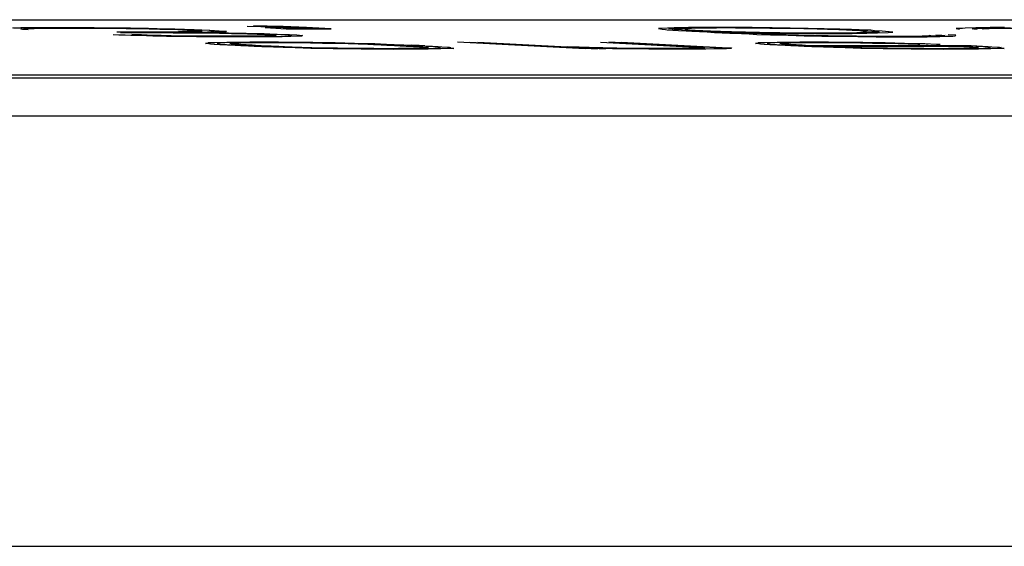
# Paper-space layout 'SH3' of a CAD drawing. Units: inches. Extents: x 7.1 to 26.1, y 5.7 to 17.2.
# Drawn here: x 13.9 to 14, y 9.1 to 9.2 of the extents above; entities that cross this region are included whole.
import ezdxf

# ---------------------------------------------------------------- set-up
doc = ezdxf.new("R2010")
doc.units = ezdxf.units.IN
doc.header["$MEASUREMENT"] = 0
doc.layers.add('1', color=7, linetype='CONTINUOUS')

psp = doc.layouts.new('SH3')

# ---------------------------------------------------------------- linework, layer by layer
at = {"layer": '1', "color": 18, "linetype": 'Continuous'}
for p, q in [((12.336191, 9.22638), (15.055115, 9.22638)), ((13.877863, 9.224978), (13.879316, 9.225013)), ((13.879549, 9.224928), (13.878096, 9.224894)), ((13.879312, 9.224758), (13.879734, 9.22481)), ((13.879592, 9.224708), (13.879312, 9.224758)), ((13.879316, 9.225013), (13.882504, 9.225029)), ((13.881705, 9.224961), (13.879549, 9.224928)), ((13.880575, 9.224657), (13.879592, 9.224708)), ((13.879734, 9.22481), (13.880157, 9.22486)), ((13.880157, 9.22486), (13.881611, 9.224894)), ((13.881611, 9.224894), (13.883064, 9.224928)), ((13.883487, 9.224978), (13.881705, 9.224961)), ((13.882504, 9.225029), (13.884989, 9.225046)), ((13.883064, 9.224928), (13.884846, 9.224945)), ((13.885972, 9.224996), (13.883487, 9.224978)), ((13.884846, 9.224945), (13.886955, 9.224945)), ((13.884989, 9.225046), (13.8878, 9.225046)), ((13.888784, 9.224996), (13.885972, 9.224996)), ((13.886955, 9.224945), (13.889064, 9.224945)), ((13.8878, 9.225046), (13.891644, 9.225029)), ((13.891924, 9.224978), (13.888784, 9.224996)), ((13.889064, 9.224945), (13.892204, 9.224928)), ((13.891644, 9.225029), (13.895112, 9.224996)), ((13.894689, 9.224945), (13.891924, 9.224978)), ((13.892204, 9.224928), (13.894641, 9.224911)), ((13.894641, 9.224911), (13.897406, 9.224877)), ((13.898156, 9.224911), (13.894689, 9.224945)), ((13.895112, 9.224996), (13.898908, 9.224945)), ((13.902127, 9.224234), (13.8958, 9.224234)), ((13.896456, 9.2242), (13.903486, 9.2242)), ((13.897406, 9.224877), (13.899467, 9.224843)), ((13.897439, 9.22415), (13.90236, 9.22415)), ((13.901249, 9.22486), (13.898156, 9.224911)), ((13.898908, 9.224945), (13.901999, 9.224894)), ((13.899467, 9.224843), (13.903215, 9.224758)), ((13.904294, 9.224775), (13.901249, 9.22486)), ((13.901999, 9.224894), (13.905747, 9.22481)), ((13.90522, 9.224183), (13.90208, 9.2242)), ((13.904612, 9.224251), (13.902127, 9.224234)), ((13.90236, 9.22415), (13.9055, 9.224133)), ((13.903215, 9.224758), (13.90626, 9.224674)), ((13.903486, 9.2242), (13.906299, 9.2242)), ((13.907339, 9.22469), (13.904294, 9.224775)), ((13.906393, 9.224268), (13.904612, 9.224251)), ((13.907657, 9.224166), (13.90522, 9.224183)), ((13.9055, 9.224133), (13.907937, 9.224115)), ((13.905747, 9.22481), (13.909121, 9.224708)), ((13.90626, 9.224674), (13.9079, 9.224589)), ((13.906299, 9.2242), (13.90808, 9.224217)), ((13.908175, 9.224285), (13.906393, 9.224268)), ((13.909681, 9.224607), (13.907339, 9.22469)), ((13.911125, 9.224133), (13.907657, 9.224166)), ((13.9079, 9.224589), (13.909538, 9.224504)), ((13.907937, 9.224115), (13.910375, 9.224098)), ((13.90808, 9.224217), (13.910236, 9.224251)), ((13.909301, 9.224336), (13.908175, 9.224285)), ((13.909121, 9.224708), (13.91179, 9.224607)), ((13.910051, 9.224369), (13.909301, 9.224336)), ((13.909538, 9.224504), (13.910474, 9.224421)), ((13.911648, 9.224504), (13.909681, 9.224607)), ((13.910474, 9.224421), (13.910051, 9.224369)), ((13.912298, 9.224217), (13.910142, 9.224183)), ((13.910142, 9.224183), (13.911876, 9.224166)), ((13.910236, 9.224251), (13.911363, 9.224301)), ((13.910375, 9.224098), (13.913466, 9.224048)), ((13.914217, 9.224082), (13.911125, 9.224133)), ((13.911363, 9.224301), (13.912488, 9.224353)), ((13.912209, 9.224403), (13.911648, 9.224504)), ((13.91179, 9.224607), (13.913382, 9.224488)), ((13.911876, 9.224166), (13.914968, 9.224115)), ((13.912488, 9.224353), (13.912209, 9.224403)), ((13.913424, 9.224268), (13.912298, 9.224217)), ((13.913382, 9.224488), (13.914645, 9.224386)), ((13.91455, 9.224319), (13.913424, 9.224268)), ((13.91731, 9.22403), (13.914217, 9.224082)), ((13.914645, 9.224386), (13.91455, 9.224319)), ((13.914968, 9.224115), (13.91806, 9.224065)), ((13.91819, 9.225284), (13.920579, 9.225232)), ((13.921658, 9.225249), (13.919269, 9.2253)), ((13.920579, 9.225232), (13.923297, 9.225164)), ((13.92695, 9.225013), (13.921325, 9.225013)), ((13.921325, 9.225013), (13.924931, 9.224826)), ((13.924375, 9.225182), (13.921658, 9.225249)), ((13.923297, 9.225164), (13.924983, 9.225114)), ((13.927093, 9.225114), (13.924375, 9.225182)), ((13.926056, 9.224877), (13.924417, 9.224961)), ((13.924417, 9.224961), (13.927933, 9.224961)), ((13.924931, 9.224826), (13.932664, 9.224826)), ((13.924983, 9.225114), (13.926294, 9.225046)), ((13.929572, 9.224877), (13.926056, 9.224877)), ((13.926294, 9.225046), (13.929572, 9.224877)), ((13.928403, 9.225046), (13.927093, 9.225114)), ((13.932664, 9.224826), (13.928403, 9.225046)), ((13.989357, 9.224894), (13.988934, 9.224843)), ((13.988934, 9.224843), (13.989542, 9.224775)), ((13.990482, 9.224945), (13.989357, 9.224894)), ((13.989542, 9.224775), (13.99015, 9.224708)), ((13.99015, 9.224708), (13.99043, 9.224657)), ((13.99043, 9.224657), (13.991413, 9.224607)), ((13.991609, 9.224996), (13.990482, 9.224945)), ((13.990668, 9.224826), (13.991091, 9.224877)), ((13.991276, 9.224758), (13.990668, 9.224826)), ((13.991091, 9.224877), (13.992544, 9.224911)), ((13.991556, 9.224708), (13.991276, 9.224758)), ((13.991413, 9.224607), (13.99235, 9.224522)), ((13.992867, 9.22464), (13.991556, 9.224708)), ((13.994093, 9.225013), (13.991609, 9.224996)), ((13.99235, 9.224522), (13.994364, 9.224454)), ((13.99235, 9.224522), (13.993661, 9.224454)), ((13.992544, 9.224911), (13.993999, 9.224945)), ((13.993148, 9.224589), (13.992867, 9.22464)), ((13.994458, 9.224522), (13.993148, 9.224589)), ((13.993855, 9.224843), (13.993433, 9.224792)), ((13.993433, 9.224792), (13.993713, 9.224742)), ((13.993661, 9.224454), (13.994644, 9.224403)), ((13.993713, 9.224742), (13.993993, 9.22469)), ((13.994606, 9.224877), (13.993855, 9.224843)), ((13.993993, 9.22469), (13.994273, 9.22464)), ((13.993999, 9.224945), (13.995452, 9.224978)), ((13.995547, 9.225046), (13.994093, 9.225013)), ((13.994273, 9.22464), (13.995256, 9.224589)), ((13.994364, 9.224454), (13.995675, 9.224386)), ((13.99577, 9.224454), (13.994458, 9.224522)), ((13.99577, 9.224454), (13.994458, 9.224522)), ((13.995357, 9.224911), (13.994606, 9.224877)), ((13.994644, 9.224403), (13.995955, 9.224336)), ((13.995256, 9.224589), (13.996568, 9.224522)), ((13.997138, 9.224928), (13.995357, 9.224911)), ((13.995452, 9.224978), (13.997233, 9.224996)), ((13.999063, 9.225046), (13.995547, 9.225046)), ((13.995675, 9.224386), (13.997689, 9.224319)), ((13.997081, 9.224386), (13.99577, 9.224454)), ((13.997784, 9.224386), (13.99577, 9.224454)), ((13.995955, 9.224336), (13.997266, 9.224268)), ((13.996568, 9.224522), (13.997879, 9.224454)), ((13.996568, 9.224522), (13.997879, 9.224454)), ((13.998064, 9.224336), (13.997081, 9.224386)), ((13.998919, 9.224945), (13.997138, 9.224928)), ((13.997233, 9.224996), (13.999718, 9.225013)), ((13.997266, 9.224268), (13.998577, 9.2242)), ((13.997689, 9.224319), (13.999703, 9.224251)), ((13.99947, 9.224336), (13.997784, 9.224386)), ((13.997879, 9.224454), (13.999565, 9.224403)), ((13.997879, 9.224454), (13.998487, 9.224386)), ((13.999375, 9.224268), (13.998064, 9.224336)), ((13.998487, 9.224386), (13.99947, 9.224336)), ((13.998577, 9.2242), (13.999888, 9.224133)), ((14.000701, 9.224961), (13.998919, 9.224945)), ((14.001875, 9.225046), (13.999063, 9.225046)), ((14.000687, 9.2242), (13.999375, 9.224268)), ((14.001484, 9.224268), (13.99947, 9.224336)), ((13.99947, 9.224336), (14.000781, 9.224268)), ((13.999565, 9.224403), (14.000548, 9.224353)), ((13.999703, 9.224251), (14.00242, 9.224183)), ((13.999718, 9.225013), (14.002154, 9.224996)), ((13.999888, 9.224133), (14.001199, 9.224065)), ((14.000548, 9.224353), (14.002563, 9.224285)), ((14.001997, 9.224133), (14.000687, 9.2242)), ((14.003139, 9.224945), (14.000701, 9.224961)), ((14.000781, 9.224268), (14.002795, 9.2242)), ((14.003874, 9.224217), (14.001484, 9.224268)), ((14.005014, 9.225029), (14.001875, 9.225046)), ((14.003308, 9.224065), (14.001997, 9.224133)), ((14.002154, 9.224996), (14.005295, 9.224978)), ((14.00242, 9.224183), (14.005512, 9.224133)), ((14.002563, 9.224285), (14.004952, 9.224234)), ((14.002795, 9.2242), (14.004107, 9.224133)), ((14.005247, 9.224945), (14.003139, 9.224945)), ((14.006264, 9.224166), (14.003874, 9.224217)), ((14.004107, 9.224133), (14.005418, 9.224065)), ((14.004952, 9.224234), (14.007014, 9.2242)), ((14.008483, 9.224996), (14.005014, 9.225029)), ((14.008012, 9.224911), (14.005247, 9.224945)), ((14.005295, 9.224978), (14.00806, 9.224945)), ((14.005512, 9.224133), (14.009308, 9.224082)), ((14.009356, 9.224115), (14.006264, 9.224166)), ((14.007014, 9.2242), (14.009779, 9.224166)), ((14.010074, 9.224877), (14.008012, 9.224911)), ((14.00806, 9.224945), (14.010824, 9.224911)), ((14.011575, 9.224945), (14.008483, 9.224996)), ((14.009308, 9.224082), (14.012776, 9.224048)), ((14.012824, 9.224082), (14.009356, 9.224115)), ((14.009779, 9.224166), (14.012544, 9.224133)), ((14.012838, 9.224843), (14.010074, 9.224877)), ((14.010824, 9.224911), (14.013917, 9.22486)), ((14.014668, 9.224894), (14.011575, 9.224945)), ((14.012544, 9.224133), (14.01498, 9.224115)), ((14.015261, 9.224065), (14.012824, 9.224082)), ((14.014525, 9.224792), (14.012838, 9.224843)), ((14.013917, 9.22486), (14.016307, 9.22481)), ((14.016212, 9.224742), (14.014525, 9.224792)), ((14.017385, 9.224826), (14.014668, 9.224894)), ((14.01498, 9.224115), (14.01709, 9.224115)), ((14.018226, 9.224674), (14.016212, 9.224742)), ((14.016307, 9.22481), (14.017993, 9.224758)), ((14.01709, 9.224115), (14.019902, 9.224115)), ((14.020103, 9.224758), (14.017385, 9.224826)), ((14.017993, 9.224758), (14.020007, 9.22469)), ((14.019912, 9.224623), (14.018226, 9.224674)), ((14.019902, 9.224115), (14.021684, 9.224133)), ((14.021223, 9.224555), (14.019912, 9.224623)), ((14.020007, 9.22469), (14.021318, 9.224623)), ((14.022117, 9.22469), (14.020103, 9.224758)), ((14.023042, 9.224098), (14.020885, 9.224065)), ((14.022206, 9.224504), (14.021223, 9.224555)), ((14.021318, 9.224623), (14.023333, 9.224555)), ((14.021684, 9.224133), (14.023137, 9.224166)), ((14.023427, 9.224623), (14.022117, 9.22469)), ((14.023518, 9.224437), (14.022206, 9.224504)), ((14.025199, 9.224133), (14.023042, 9.224098)), ((14.023137, 9.224166), (14.024263, 9.224217)), ((14.023333, 9.224555), (14.024643, 9.224488)), ((14.025441, 9.224555), (14.023427, 9.224623)), ((14.024125, 9.224369), (14.023518, 9.224437)), ((14.024405, 9.224319), (14.024125, 9.224369)), ((14.024263, 9.224217), (14.024686, 9.224268)), ((14.024686, 9.224268), (14.024405, 9.224319)), ((14.024643, 9.224488), (14.024923, 9.224437)), ((14.024729, 9.224048), (14.026557, 9.224098)), ((14.024923, 9.224437), (14.026235, 9.224369)), ((14.026324, 9.224183), (14.025199, 9.224133)), ((14.02605, 9.224488), (14.025441, 9.224555)), ((14.027361, 9.224421), (14.02605, 9.224488)), ((14.026235, 9.224369), (14.026843, 9.224301)), ((14.026748, 9.224234), (14.026324, 9.224183)), ((14.026557, 9.224098), (14.028386, 9.22415)), ((14.026843, 9.224301), (14.026748, 9.224234)), ((14.027968, 9.224353), (14.027361, 9.224421)), ((14.028577, 9.224285), (14.027968, 9.224353)), ((14.028386, 9.22415), (14.029184, 9.224217)), ((14.029184, 9.224217), (14.028577, 9.224285)), ((14.041208, 9.224894), (14.040083, 9.224843)), ((14.040083, 9.224843), (14.04069, 9.224775)), ((14.041632, 9.224945), (14.041208, 9.224894)), ((14.043461, 9.224996), (14.041632, 9.224945)), ((14.042848, 9.22481), (14.04327, 9.22486)), ((14.043128, 9.224758), (14.042848, 9.22481)), ((14.043736, 9.22469), (14.043128, 9.224758)), ((14.04327, 9.22486), (14.043694, 9.224911)), ((14.045945, 9.225013), (14.043461, 9.224996)), ((14.043694, 9.224911), (14.045147, 9.224945)), ((14.044581, 9.224792), (14.045004, 9.224843)), ((14.044862, 9.224742), (14.044581, 9.224792)), ((14.045004, 9.224843), (14.045754, 9.224877)), ((14.045147, 9.224945), (14.0466, 9.224978)), ((14.045754, 9.224877), (14.047209, 9.224911)), ((14.048429, 9.225029), (14.045945, 9.225013)), ((14.0466, 9.224978), (14.049413, 9.224978)), ((14.047209, 9.224911), (14.048287, 9.224928)), ((14.048287, 9.224928), (14.050068, 9.224945)), ((13.896165, 9.223743), (13.895182, 9.223794)), ((13.898179, 9.223676), (13.896165, 9.223743)), ((13.89626, 9.223811), (13.898274, 9.223743)), ((13.900897, 9.223608), (13.898179, 9.223676)), ((13.898274, 9.223743), (13.899961, 9.223692)), ((13.900056, 9.22376), (13.89837, 9.223811)), ((13.899961, 9.223692), (13.901975, 9.223625)), ((13.901039, 9.223709), (13.900056, 9.22376)), ((13.903286, 9.223557), (13.900897, 9.223608)), ((13.903429, 9.223659), (13.901039, 9.223709)), ((13.901975, 9.223625), (13.904365, 9.223574)), ((13.906379, 9.223506), (13.903286, 9.223557)), ((13.905115, 9.223608), (13.903429, 9.223659)), ((13.904365, 9.223574), (13.907129, 9.22354)), ((13.90788, 9.223574), (13.905115, 9.223608)), ((13.909472, 9.223455), (13.906379, 9.223506)), ((13.907129, 9.22354), (13.909894, 9.223506)), ((13.909942, 9.22354), (13.90788, 9.223574)), ((13.912611, 9.223438), (13.909472, 9.223455)), ((13.909894, 9.223506), (13.912659, 9.223473)), ((13.912378, 9.223523), (13.909942, 9.22354)), ((13.911453, 9.222364), (13.911549, 9.222431)), ((13.911549, 9.222431), (13.912675, 9.222483)), ((13.914488, 9.223523), (13.912378, 9.223523)), ((13.916454, 9.223422), (13.912611, 9.223438)), ((13.912659, 9.223473), (13.915471, 9.223473)), ((13.912675, 9.222483), (13.914831, 9.222516)), ((13.91361, 9.222398), (13.913188, 9.222347)), ((13.913466, 9.224048), (13.915528, 9.224014)), ((13.914736, 9.222448), (13.91361, 9.222398)), ((13.916597, 9.223523), (13.914488, 9.223523)), ((13.916517, 9.222466), (13.914736, 9.222448)), ((13.914831, 9.222516), (13.917315, 9.222533)), ((13.915471, 9.223473), (13.917581, 9.223473)), ((13.915528, 9.224014), (13.918245, 9.223947)), ((13.915672, 9.222364), (13.917126, 9.222398)), ((13.919267, 9.223422), (13.916454, 9.223422)), ((13.918674, 9.222499), (13.916517, 9.222466)), ((13.918706, 9.223523), (13.916597, 9.223523)), ((13.917126, 9.222398), (13.917876, 9.222431)), ((13.919324, 9.223963), (13.91731, 9.22403)), ((13.917315, 9.222533), (13.919801, 9.22255)), ((13.917581, 9.223473), (13.920393, 9.223473)), ((13.917876, 9.222431), (13.919658, 9.222448)), ((13.91806, 9.224065), (13.921105, 9.22398)), ((13.918245, 9.223947), (13.919932, 9.223895)), ((13.920784, 9.222499), (13.918674, 9.222499)), ((13.920487, 9.22354), (13.918706, 9.223523)), ((13.921751, 9.223438), (13.919267, 9.223422)), ((13.921338, 9.223895), (13.919324, 9.223963)), ((13.919658, 9.222448), (13.921767, 9.222448)), ((13.919801, 9.22255), (13.923643, 9.222533)), ((13.919932, 9.223895), (13.921244, 9.223827)), ((13.920393, 9.223473), (13.922549, 9.223506)), ((13.921942, 9.223574), (13.920487, 9.22354)), ((13.923596, 9.222499), (13.920784, 9.222499)), ((13.921105, 9.22398), (13.92312, 9.223912)), ((13.921244, 9.223827), (13.922554, 9.22376)), ((13.923352, 9.223827), (13.921338, 9.223895)), ((13.924235, 9.223455), (13.921751, 9.223438)), ((13.921767, 9.222448), (13.923876, 9.222448)), ((13.922692, 9.223608), (13.921942, 9.223574)), ((13.922549, 9.223506), (13.924003, 9.22354)), ((13.922554, 9.22376), (13.923162, 9.223692)), ((13.923115, 9.223659), (13.922692, 9.223608)), ((13.923162, 9.223692), (13.923115, 9.223659)), ((13.92312, 9.223912), (13.925462, 9.223827)), ((13.924664, 9.22376), (13.923352, 9.223827)), ((13.927064, 9.222466), (13.923596, 9.222499)), ((13.923643, 9.222533), (13.926784, 9.222516)), ((13.923876, 9.222448), (13.926313, 9.222431)), ((13.924003, 9.22354), (13.925457, 9.223574)), ((13.92569, 9.22349), (13.924235, 9.223455)), ((13.925272, 9.223692), (13.924664, 9.22376)), ((13.925879, 9.223625), (13.925272, 9.223692)), ((13.925457, 9.223574), (13.925879, 9.223625)), ((13.925462, 9.223827), (13.926773, 9.22376)), ((13.927519, 9.22354), (13.92569, 9.22349)), ((13.926313, 9.222431), (13.929078, 9.222398)), ((13.926773, 9.22376), (13.927709, 9.223676)), ((13.926784, 9.222516), (13.929548, 9.222483)), ((13.929501, 9.222448), (13.927064, 9.222466)), ((13.927613, 9.223608), (13.927519, 9.22354)), ((13.927709, 9.223676), (13.927613, 9.223608)), ((13.929078, 9.222398), (13.93114, 9.222364)), ((13.93189, 9.222398), (13.929501, 9.222448)), ((13.929548, 9.222483), (13.933344, 9.222431)), ((13.934983, 9.222347), (13.93189, 9.222398)), ((13.933344, 9.222431), (13.936061, 9.222364)), ((13.976316, 9.221366), (13.954355, 9.222499)), ((13.956465, 9.222499), (13.978425, 9.221366)), ((13.95787, 9.222499), (13.979832, 9.221366)), ((13.978963, 9.222499), (13.996335, 9.221602)), ((13.997741, 9.221602), (13.98037, 9.222499)), ((13.982478, 9.222499), (13.99985, 9.221602)), ((14.001199, 9.224065), (14.003213, 9.223997)), ((14.003213, 9.223997), (14.004524, 9.223929)), ((14.00462, 9.223997), (14.003308, 9.224065)), ((14.004524, 9.223929), (14.005836, 9.223862)), ((14.006634, 9.223929), (14.00462, 9.223997)), ((14.005418, 9.224065), (14.006729, 9.223997)), ((14.005836, 9.223862), (14.008178, 9.223777)), ((14.006017, 9.222364), (14.006112, 9.222431)), ((14.006112, 9.222431), (14.007238, 9.222483)), ((14.007945, 9.223862), (14.006634, 9.223929)), ((14.006729, 9.223997), (14.008743, 9.223929)), ((14.007238, 9.222483), (14.009395, 9.222516)), ((14.008174, 9.222398), (14.007751, 9.222347)), ((14.009959, 9.223794), (14.007945, 9.223862)), ((14.0093, 9.222448), (14.008174, 9.222398)), ((14.008178, 9.223777), (14.011223, 9.223692)), ((14.008743, 9.223929), (14.009727, 9.223879)), ((14.011082, 9.222466), (14.0093, 9.222448)), ((14.009395, 9.222516), (14.01188, 9.222533)), ((14.009727, 9.223879), (14.012068, 9.223794)), ((14.013004, 9.223709), (14.009959, 9.223794)), ((14.010236, 9.222364), (14.011689, 9.222398)), ((14.013238, 9.222499), (14.011082, 9.222466)), ((14.011223, 9.223692), (14.01394, 9.223625)), ((14.011689, 9.222398), (14.01244, 9.222431)), ((14.01188, 9.222533), (14.014364, 9.22255)), ((14.012068, 9.223794), (14.014082, 9.223726)), ((14.01244, 9.222431), (14.014221, 9.222448)), ((14.012776, 9.224048), (14.015916, 9.22403)), ((14.015721, 9.223641), (14.013004, 9.223709)), ((14.015347, 9.222499), (14.013238, 9.222499)), ((14.01394, 9.223625), (14.017033, 9.223574)), ((14.014082, 9.223726), (14.016472, 9.223676)), ((14.014221, 9.222448), (14.016331, 9.222448)), ((14.014364, 9.22255), (14.018208, 9.222533)), ((14.018073, 9.224065), (14.015261, 9.224065)), ((14.01816, 9.222499), (14.015347, 9.222499)), ((14.01811, 9.223591), (14.015721, 9.223641)), ((14.015916, 9.22403), (14.019056, 9.224014)), ((14.016331, 9.222448), (14.01844, 9.222448)), ((14.016472, 9.223676), (14.018861, 9.223625)), ((14.017033, 9.223574), (14.019422, 9.223523)), ((14.020885, 9.224065), (14.018073, 9.224065)), ((14.020172, 9.223557), (14.01811, 9.223591)), ((14.021627, 9.222466), (14.01816, 9.222499)), ((14.018208, 9.222533), (14.021347, 9.222516)), ((14.01844, 9.222448), (14.020877, 9.222431)), ((14.018861, 9.223625), (14.020923, 9.223591)), ((14.019056, 9.224014), (14.022243, 9.22403)), ((14.019422, 9.223523), (14.023217, 9.223473)), ((14.022937, 9.223523), (14.020172, 9.223557)), ((14.020877, 9.222431), (14.023642, 9.222398)), ((14.020923, 9.223591), (14.022985, 9.223557)), ((14.021347, 9.222516), (14.024112, 9.222483)), ((14.024064, 9.222448), (14.021627, 9.222466)), ((14.022243, 9.22403), (14.024729, 9.224048)), ((14.025702, 9.22349), (14.022937, 9.223523)), ((14.022985, 9.223557), (14.025421, 9.22354)), ((14.023217, 9.223473), (14.026358, 9.223455)), ((14.023642, 9.222398), (14.025703, 9.222364)), ((14.026454, 9.222398), (14.024064, 9.222448)), ((14.024112, 9.222483), (14.027907, 9.222431)), ((14.025421, 9.22354), (14.027859, 9.223523)), ((14.028514, 9.22349), (14.025702, 9.22349)), ((14.026358, 9.223455), (14.029497, 9.223438)), ((14.029547, 9.222347), (14.026454, 9.222398)), ((14.027859, 9.223523), (14.029968, 9.223523)), ((14.027907, 9.222431), (14.030624, 9.222364)), ((14.031654, 9.223473), (14.028514, 9.22349)), ((14.029497, 9.223438), (14.03231, 9.223438)), ((14.029968, 9.223523), (14.03175, 9.22354)), ((14.033436, 9.22349), (14.031654, 9.223473)), ((14.03175, 9.22354), (14.033531, 9.223557)), ((14.03231, 9.223438), (14.035122, 9.223438)), ((14.034889, 9.223523), (14.033436, 9.22349)), ((14.033531, 9.223557), (14.034282, 9.223591)), ((14.034282, 9.223591), (14.035735, 9.223625)), ((14.036343, 9.223557), (14.034889, 9.223523)), ((14.035122, 9.223438), (14.037279, 9.223473)), ((14.035455, 9.223676), (14.035502, 9.223709)), ((14.035735, 9.223625), (14.035455, 9.223676)), ((14.037797, 9.223591), (14.036343, 9.223557)), ((14.036628, 9.22376), (14.037612, 9.223709)), ((14.037279, 9.223473), (14.038404, 9.223523)), ((14.037612, 9.223709), (14.038219, 9.223641)), ((14.038219, 9.223641), (14.037797, 9.223591)), ((14.038404, 9.223523), (14.039531, 9.223574)), ((14.040049, 9.223692), (14.038737, 9.22376)), ((14.039531, 9.223574), (14.039953, 9.223625)), ((14.039953, 9.223625), (14.040049, 9.223692)), ((13.911031, 9.222313), (13.911453, 9.222364)), ((13.911311, 9.222262), (13.911031, 9.222313)), ((13.911919, 9.222195), (13.911311, 9.222262)), ((13.912527, 9.222127), (13.911919, 9.222195)), ((13.91351, 9.222076), (13.912527, 9.222127)), ((13.913467, 9.222297), (13.913045, 9.222245)), ((13.913045, 9.222245), (13.914356, 9.222178)), ((13.913188, 9.222347), (13.913467, 9.222297)), ((13.914822, 9.222009), (13.91351, 9.222076)), ((13.914356, 9.222178), (13.914637, 9.222127)), ((13.914637, 9.222127), (13.915947, 9.222059)), ((13.916133, 9.221941), (13.914822, 9.222009)), ((13.915202, 9.22228), (13.915625, 9.22233)), ((13.915482, 9.222229), (13.915202, 9.22228)), ((13.915762, 9.222178), (13.915482, 9.222229)), ((13.915625, 9.22233), (13.915672, 9.222364)), ((13.916745, 9.222127), (13.915762, 9.222178)), ((13.915947, 9.222059), (13.91693, 9.222009)), ((13.917116, 9.22189), (13.916133, 9.221941)), ((13.918056, 9.222059), (13.916745, 9.222127)), ((13.91693, 9.222009), (13.918242, 9.221941)), ((13.918427, 9.221823), (13.917116, 9.22189)), ((13.91904, 9.222009), (13.918056, 9.222059)), ((13.918242, 9.221941), (13.919225, 9.22189)), ((13.91941, 9.221771), (13.918427, 9.221823)), ((13.919648, 9.221941), (13.91904, 9.222009)), ((13.919225, 9.22189), (13.920208, 9.221839)), ((13.920721, 9.221704), (13.91941, 9.221771)), ((13.920631, 9.22189), (13.919648, 9.221941)), ((13.920208, 9.221839), (13.921519, 9.221771)), ((13.922318, 9.221839), (13.920631, 9.22189)), ((13.922735, 9.221636), (13.920721, 9.221704)), ((13.921519, 9.221771), (13.922831, 9.221704)), ((13.923629, 9.221771), (13.922318, 9.221839)), ((13.924422, 9.221585), (13.922735, 9.221636)), ((13.922831, 9.221704), (13.924517, 9.221653)), ((13.924612, 9.221721), (13.923629, 9.221771)), ((13.926436, 9.221518), (13.924422, 9.221585)), ((13.924517, 9.221653), (13.926531, 9.221585)), ((13.925923, 9.221653), (13.924612, 9.221721)), ((13.927609, 9.221602), (13.925923, 9.221653)), ((13.929153, 9.22145), (13.926436, 9.221518)), ((13.926531, 9.221585), (13.928218, 9.221535)), ((13.929296, 9.221552), (13.927609, 9.221602)), ((13.928218, 9.221535), (13.930607, 9.221484)), ((13.932246, 9.221399), (13.929153, 9.22145)), ((13.931685, 9.221501), (13.929296, 9.221552)), ((13.930607, 9.221484), (13.932997, 9.221434)), ((13.93114, 9.222364), (13.933202, 9.22233)), ((13.933747, 9.221467), (13.931685, 9.221501)), ((13.935338, 9.221349), (13.932246, 9.221399)), ((13.932997, 9.221434), (13.935058, 9.221399)), ((13.933202, 9.22233), (13.935591, 9.22228)), ((13.935809, 9.221434), (13.933747, 9.221467)), ((13.936669, 9.222297), (13.934983, 9.222347)), ((13.935058, 9.221399), (13.937823, 9.221366)), ((13.938103, 9.221314), (13.935338, 9.221349)), ((13.935591, 9.22228), (13.937277, 9.222229)), ((13.938574, 9.221399), (13.935809, 9.221434)), ((13.936061, 9.222364), (13.938451, 9.222313)), ((13.938355, 9.222245), (13.936669, 9.222297)), ((13.937277, 9.222229), (13.938964, 9.222178)), ((13.937823, 9.221366), (13.940963, 9.221349)), ((13.941243, 9.221298), (13.938103, 9.221314)), ((13.94037, 9.222178), (13.938355, 9.222245)), ((13.938451, 9.222313), (13.940137, 9.222262)), ((13.93998, 9.221399), (13.938574, 9.221399)), ((13.938964, 9.222178), (13.939947, 9.222127)), ((13.939947, 9.222127), (13.941258, 9.222059)), ((13.942416, 9.221382), (13.93998, 9.221399)), ((13.940137, 9.222262), (13.942151, 9.222195)), ((13.942056, 9.222127), (13.94037, 9.222178)), ((13.940963, 9.221349), (13.9434, 9.221332)), ((13.944056, 9.221298), (13.941243, 9.221298)), ((13.941258, 9.222059), (13.942242, 9.222009)), ((13.943367, 9.222059), (13.942056, 9.222127)), ((13.942151, 9.222195), (13.943462, 9.222127)), ((13.942242, 9.222009), (13.943552, 9.221941)), ((13.944198, 9.221399), (13.942416, 9.221382)), ((13.94435, 9.222009), (13.943367, 9.222059)), ((13.9434, 9.221332), (13.945885, 9.221349)), ((13.943462, 9.222127), (13.945148, 9.222076)), ((13.943552, 9.221941), (13.944536, 9.22189)), ((13.946868, 9.221298), (13.944056, 9.221298)), ((13.946307, 9.221399), (13.944198, 9.221399)), ((13.945662, 9.221941), (13.94435, 9.222009)), ((13.944536, 9.22189), (13.945519, 9.221839)), ((13.945148, 9.222076), (13.94646, 9.222009)), ((13.945519, 9.221839), (13.94683, 9.221771)), ((13.946645, 9.22189), (13.945662, 9.221941)), ((13.945885, 9.221349), (13.947666, 9.221366)), ((13.947761, 9.221434), (13.946307, 9.221399)), ((13.947771, 9.221941), (13.94646, 9.222009)), ((13.947628, 9.221839), (13.946645, 9.22189)), ((13.94683, 9.221771), (13.947813, 9.221721)), ((13.949352, 9.221314), (13.946868, 9.221298)), ((13.948939, 9.221771), (13.947628, 9.221839)), ((13.947666, 9.221366), (13.94912, 9.221399)), ((13.948511, 9.221467), (13.947761, 9.221434)), ((13.948754, 9.22189), (13.947771, 9.221941)), ((13.947813, 9.221721), (13.948421, 9.221653)), ((13.948421, 9.221653), (13.949405, 9.221602)), ((13.949263, 9.221501), (13.948511, 9.221467)), ((13.948754, 9.22189), (13.950066, 9.221823)), ((13.950251, 9.221704), (13.948939, 9.221771)), ((13.949405, 9.221602), (13.948982, 9.221552)), ((13.948982, 9.221552), (13.949263, 9.221501)), ((13.94912, 9.221399), (13.950573, 9.221434)), ((13.951509, 9.221349), (13.949352, 9.221314)), ((13.950066, 9.221823), (13.951049, 9.221771)), ((13.950531, 9.221653), (13.950251, 9.221704)), ((13.951138, 9.221585), (13.950531, 9.221653)), ((13.950573, 9.221434), (13.950996, 9.221484)), ((13.950996, 9.221484), (13.951419, 9.221535)), ((13.951049, 9.221771), (13.951656, 9.221704)), ((13.951419, 9.221535), (13.951138, 9.221585)), ((13.952635, 9.221399), (13.951509, 9.221349)), ((13.951656, 9.221704), (13.952968, 9.221636)), ((13.953761, 9.22145), (13.952635, 9.221399)), ((13.952968, 9.221636), (13.953248, 9.221585)), ((13.953248, 9.221585), (13.953153, 9.221518)), ((13.953153, 9.221518), (13.953761, 9.22145)), ((13.97529, 9.221636), (13.973276, 9.221704)), ((13.976976, 9.221585), (13.97529, 9.221636)), ((13.976554, 9.221535), (13.977913, 9.221501)), ((13.979366, 9.221535), (13.976976, 9.221585)), ((13.977913, 9.221501), (13.981005, 9.22145)), ((13.980254, 9.221416), (13.978192, 9.22145)), ((13.981755, 9.221484), (13.979366, 9.221535)), ((13.98405, 9.221366), (13.980254, 9.221416)), ((13.981005, 9.22145), (13.984097, 9.221399)), ((13.98452, 9.22145), (13.981755, 9.221484)), ((13.987518, 9.221332), (13.98405, 9.221366)), ((13.984097, 9.221399), (13.987238, 9.221382)), ((13.987286, 9.221416), (13.98452, 9.22145)), ((13.987238, 9.221382), (13.991408, 9.221349)), ((13.990425, 9.221399), (13.987286, 9.221416)), ((13.992064, 9.221314), (13.987518, 9.221332)), ((13.993237, 9.221399), (13.990425, 9.221399)), ((13.991408, 9.221349), (13.994596, 9.221366)), ((13.996283, 9.221314), (13.992064, 9.221314)), ((13.994691, 9.221434), (13.993237, 9.221399)), ((13.994596, 9.221366), (13.997081, 9.221382)), ((13.996472, 9.22145), (13.994691, 9.221434)), ((13.99844, 9.221349), (13.996283, 9.221314)), ((13.996335, 9.221602), (13.996615, 9.221552)), ((13.996896, 9.221501), (13.996472, 9.22145)), ((13.996615, 9.221552), (13.996896, 9.221501)), ((13.997081, 9.221382), (13.998534, 9.221416)), ((13.999052, 9.221535), (13.997741, 9.221602)), ((14.000596, 9.221382), (13.99844, 9.221349)), ((13.998534, 9.221416), (13.998958, 9.221467)), ((13.998958, 9.221467), (13.999052, 9.221535)), ((13.99985, 9.221602), (14.00149, 9.221518)), ((14.001394, 9.22145), (14.000596, 9.221382)), ((14.00149, 9.221518), (14.001394, 9.22145)), ((14.005594, 9.222313), (14.006017, 9.222364)), ((14.005875, 9.222262), (14.005594, 9.222313)), ((14.006483, 9.222195), (14.005875, 9.222262)), ((14.007091, 9.222127), (14.006483, 9.222195)), ((14.008074, 9.222076), (14.007091, 9.222127)), ((14.008031, 9.222297), (14.007608, 9.222245)), ((14.007608, 9.222245), (14.00892, 9.222178)), ((14.007751, 9.222347), (14.008031, 9.222297)), ((14.009385, 9.222009), (14.008074, 9.222076)), ((14.00892, 9.222178), (14.0092, 9.222127)), ((14.0092, 9.222127), (14.010511, 9.222059)), ((14.010696, 9.221941), (14.009385, 9.222009)), ((14.009766, 9.22228), (14.010188, 9.22233)), ((14.010045, 9.222229), (14.009766, 9.22228)), ((14.010325, 9.222178), (14.010045, 9.222229)), ((14.010188, 9.22233), (14.010236, 9.222364)), ((14.011309, 9.222127), (14.010325, 9.222178)), ((14.010511, 9.222059), (14.011495, 9.222009)), ((14.01168, 9.22189), (14.010696, 9.221941)), ((14.01262, 9.222059), (14.011309, 9.222127)), ((14.011495, 9.222009), (14.012805, 9.221941)), ((14.012991, 9.221823), (14.01168, 9.22189)), ((14.013603, 9.222009), (14.01262, 9.222059)), ((14.012805, 9.221941), (14.013788, 9.22189)), ((14.013974, 9.221771), (14.012991, 9.221823)), ((14.014212, 9.221941), (14.013603, 9.222009)), ((14.013788, 9.22189), (14.014772, 9.221839)), ((14.015285, 9.221704), (14.013974, 9.221771)), ((14.015195, 9.22189), (14.014212, 9.221941)), ((14.01454, 9.221924), (14.042663, 9.221924)), ((14.014772, 9.221839), (14.016083, 9.221771)), ((14.016881, 9.221839), (14.015195, 9.22189)), ((14.017299, 9.221636), (14.015285, 9.221704)), ((14.041536, 9.221873), (14.015523, 9.221873)), ((14.016083, 9.221771), (14.017394, 9.221704)), ((14.018192, 9.221771), (14.016881, 9.221839)), ((14.017209, 9.221823), (14.04041, 9.221823)), ((14.018986, 9.221585), (14.017299, 9.221636)), ((14.017394, 9.221704), (14.01908, 9.221653)), ((14.019176, 9.221721), (14.018192, 9.221771)), ((14.021, 9.221518), (14.018986, 9.221585)), ((14.01908, 9.221653), (14.021094, 9.221585)), ((14.020487, 9.221653), (14.019176, 9.221721)), ((14.022173, 9.221602), (14.020487, 9.221653)), ((14.023717, 9.22145), (14.021, 9.221518)), ((14.021094, 9.221585), (14.022781, 9.221535)), ((14.023859, 9.221552), (14.022173, 9.221602)), ((14.022781, 9.221535), (14.02517, 9.221484)), ((14.02681, 9.221399), (14.023717, 9.22145)), ((14.026249, 9.221501), (14.023859, 9.221552)), ((14.02517, 9.221484), (14.02756, 9.221434)), ((14.025703, 9.222364), (14.027765, 9.22233)), ((14.028311, 9.221467), (14.026249, 9.221501)), ((14.029902, 9.221349), (14.02681, 9.221399)), ((14.02756, 9.221434), (14.029622, 9.221399)), ((14.027765, 9.22233), (14.030154, 9.22228)), ((14.030373, 9.221434), (14.028311, 9.221467)), ((14.031233, 9.222297), (14.029547, 9.222347)), ((14.029622, 9.221399), (14.032387, 9.221366)), ((14.032667, 9.221314), (14.029902, 9.221349)), ((14.030154, 9.22228), (14.031841, 9.222229)), ((14.033137, 9.221399), (14.030373, 9.221434)), ((14.030624, 9.222364), (14.033014, 9.222313)), ((14.032919, 9.222245), (14.031233, 9.222297)), ((14.031841, 9.222229), (14.033527, 9.222178)), ((14.032387, 9.221366), (14.035526, 9.221349)), ((14.035807, 9.221298), (14.032667, 9.221314)), ((14.034933, 9.222178), (14.032919, 9.222245)), ((14.033014, 9.222313), (14.0347, 9.222262)), ((14.034543, 9.221399), (14.033137, 9.221399)), ((14.033527, 9.222178), (14.033855, 9.222161)), ((14.036981, 9.221382), (14.034543, 9.221399)), ((14.0347, 9.222262), (14.036715, 9.222195)), ((14.035261, 9.222161), (14.034933, 9.222178)), ((14.035526, 9.221349), (14.037964, 9.221332)), ((14.038619, 9.221298), (14.035807, 9.221298)), ((14.036715, 9.222195), (14.037371, 9.222161)), ((14.038762, 9.221399), (14.036981, 9.221382)), ((14.037964, 9.221332), (14.040448, 9.221349)), ((14.041431, 9.221298), (14.038619, 9.221298)), ((14.040871, 9.221399), (14.038762, 9.221399)), ((14.04041, 9.221823), (14.041393, 9.221771)), ((14.040448, 9.221349), (14.04223, 9.221366)), ((14.042325, 9.221434), (14.040871, 9.221399)), ((14.041393, 9.221771), (14.042377, 9.221721)), ((14.043916, 9.221314), (14.041431, 9.221298)), ((14.042192, 9.221839), (14.041536, 9.221873)), ((14.043503, 9.221771), (14.042192, 9.221839)), ((14.04223, 9.221366), (14.043683, 9.221399)), ((14.043076, 9.221467), (14.042325, 9.221434)), ((14.042377, 9.221721), (14.042985, 9.221653)), ((14.042663, 9.221924), (14.043646, 9.221873)), ((14.042985, 9.221653), (14.043968, 9.221602)), ((14.043826, 9.221501), (14.043076, 9.221467)), ((14.044814, 9.221704), (14.043503, 9.221771)), ((14.043968, 9.221602), (14.043546, 9.221552)), ((14.043546, 9.221552), (14.043826, 9.221501)), ((14.043646, 9.221873), (14.044629, 9.221823)), ((14.043683, 9.221399), (14.045136, 9.221434)), ((14.046073, 9.221349), (14.043916, 9.221314)), ((14.044629, 9.221823), (14.045612, 9.221771)), ((14.045094, 9.221653), (14.044814, 9.221704)), ((14.045702, 9.221585), (14.045094, 9.221653)), ((14.045136, 9.221434), (14.04556, 9.221484)), ((14.04556, 9.221484), (14.045982, 9.221535)), ((14.045612, 9.221771), (14.04622, 9.221704)), ((14.045982, 9.221535), (14.045702, 9.221585)), ((14.047198, 9.221399), (14.046073, 9.221349)), ((14.04622, 9.221704), (14.047531, 9.221636)), ((14.048325, 9.22145), (14.047198, 9.221399)), ((14.047531, 9.221636), (14.047812, 9.221585)), ((14.047812, 9.221585), (14.047716, 9.221518)), ((14.047716, 9.221518), (14.048325, 9.22145)), ((16.105459, 9.216838), (8.024206, 9.216838)), ((12.336099, 9.216382), (15.055022, 9.216382)), ((12.462854, 9.209838), (15.181778, 9.209838)), ((7.989974, 9.135838), (16.078772, 9.135838))]:
    psp.add_line(p, q, dxfattribs=at)

doc.saveas('drawing.dxf')
